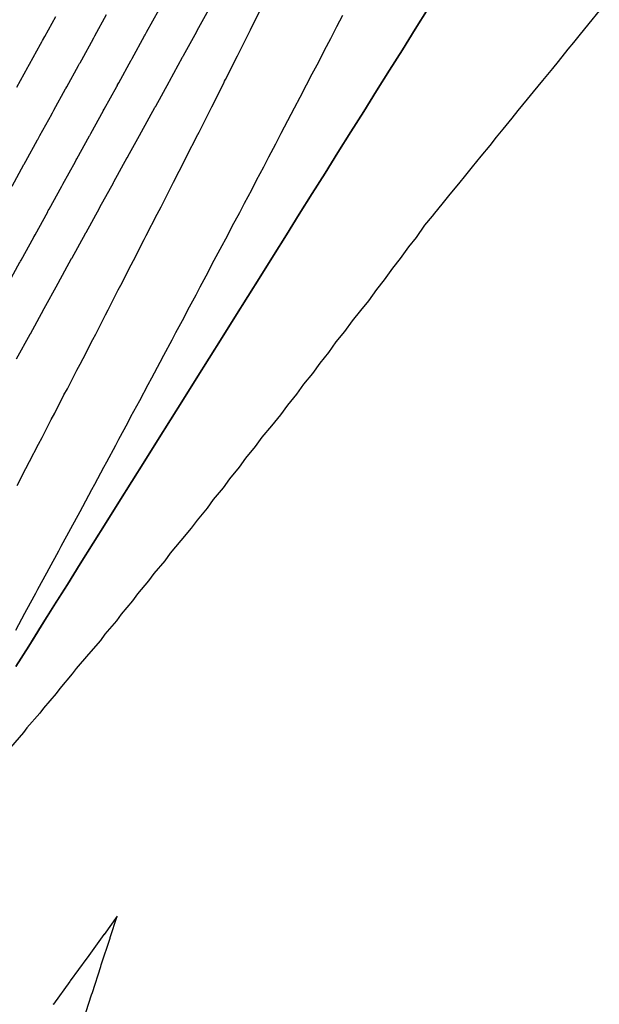
# Model space of a CAD drawing. Extents: x 2080340 to 2085376, y 13836405 to 13843046.
# Drawn here: x 2083814 to 2083854, y 13840084 to 13840152 of the extents above; entities that cross this region are included whole.
import ezdxf

# ---------------------------------------------------------------- set-up
doc = ezdxf.new("R2010")
doc.units = 0
doc.header["$MEASUREMENT"] = 0
for name, color, linetype in [('C-TOPO-BDRY', 110, 'Continuous'), ('C-TOPO-MAJR', 3, 'Continuous'), ('C-TOPO-MINR', 2, 'Continuous')]:
    doc.layers.add(name, color=color, linetype=linetype)

msp = doc.modelspace()

# ---------------------------------------------------------------- linework, layer by layer
at = {"layer": 'C-TOPO-BDRY'}
for points in [[(2083842.216, 13840152.747, 1417.95), (2083841.331, 13840151.335, 1417.929), (2083840.445, 13840149.922, 1417.907), (2083839.56, 13840148.51, 1417.886), (2083838.675, 13840147.098, 1417.865), (2083837.79, 13840145.686, 1417.844), (2083836.905, 13840144.273, 1417.822), (2083836.02, 13840142.861, 1417.801), (2083835.135, 13840141.449, 1417.78), (2083834.25, 13840140.037, 1417.759), (2083833.365, 13840138.624, 1417.737), (2083832.48, 13840137.212, 1417.716), (2083831.595, 13840135.8, 1417.695), (2083830.71, 13840134.388, 1417.674), (2083829.825, 13840132.975, 1417.652), (2083828.94, 13840131.563, 1417.631), (2083828.055, 13840130.151, 1417.61), (2083827.17, 13840128.739, 1417.588), (2083826.284, 13840127.326, 1417.567), (2083825.399, 13840125.914, 1417.546), (2083824.514, 13840124.502, 1417.525), (2083823.629, 13840123.09, 1417.503), (2083822.744, 13840121.677, 1417.482), (2083821.859, 13840120.265, 1417.461), (2083820.974, 13840118.853, 1417.44), (2083820.089, 13840117.441, 1417.418), (2083819.204, 13840116.028, 1417.397), (2083818.319, 13840114.616, 1417.376), (2083817.434, 13840113.204, 1417.355), (2083816.624, 13840111.912, 1417.335), (2083815.815, 13840110.621, 1417.316), (2083815.006, 13840109.329, 1417.296), (2083814.779, 13840108.967, 1417.291), (2083813.894, 13840107.555, 1417.27)], [(2083813.894, 13840107.555, 1417.27), (2083814.779, 13840108.967, 1417.291), (2083815.664, 13840110.379, 1417.312), (2083816.549, 13840111.792, 1417.333), (2083817.434, 13840113.204, 1417.355), (2083818.319, 13840114.616, 1417.376), (2083819.204, 13840116.028, 1417.397), (2083820.089, 13840117.441, 1417.418), (2083820.974, 13840118.853, 1417.44), (2083821.859, 13840120.265, 1417.461), (2083822.744, 13840121.677, 1417.482), (2083823.629, 13840123.09, 1417.503), (2083824.514, 13840124.502, 1417.525), (2083825.399, 13840125.914, 1417.546), (2083826.284, 13840127.326, 1417.567), (2083827.17, 13840128.739, 1417.588), (2083828.055, 13840130.151, 1417.61), (2083828.94, 13840131.563, 1417.631), (2083829.825, 13840132.975, 1417.652), (2083830.71, 13840134.388, 1417.674), (2083831.595, 13840135.8, 1417.695), (2083832.48, 13840137.212, 1417.716), (2083833.365, 13840138.624, 1417.737), (2083834.25, 13840140.037, 1417.759), (2083835.135, 13840141.449, 1417.78), (2083836.02, 13840142.861, 1417.801), (2083836.905, 13840144.273, 1417.822), (2083837.79, 13840145.686, 1417.844), (2083838.675, 13840147.098, 1417.865), (2083839.56, 13840148.51, 1417.886), (2083840.445, 13840149.922, 1417.907), (2083841.331, 13840151.335, 1417.929), (2083842.216, 13840152.747, 1417.95)]]:
    msp.add_polyline3d(points, dxfattribs=at)
at = {"layer": 'C-TOPO-MAJR', "elevation": 1415, "flags": 128}
msp.add_lwpolyline([(2083813.93, 13840128.683), (2083814.863, 13840130.376), (2083814.865, 13840130.381), (2083814.866, 13840130.382), (2083814.868, 13840130.387), (2083814.869, 13840130.387), (2083814.871, 13840130.392), (2083814.878, 13840130.404), (2083814.886, 13840130.419), (2083815.817, 13840132.109), (2083815.82, 13840132.115), (2083815.825, 13840132.124), (2083815.843, 13840132.155), (2083816.772, 13840133.841), (2083816.774, 13840133.846), (2083816.775, 13840133.847), (2083816.778, 13840133.853), (2083816.778, 13840133.854), (2083816.784, 13840133.863), (2083816.798, 13840133.89), (2083817.725, 13840135.572), (2083817.729, 13840135.578), (2083817.73, 13840135.58), (2083817.731, 13840135.583), (2083817.755, 13840135.627), (2083818.681, 13840137.306), (2083818.683, 13840137.311), (2083818.684, 13840137.313), (2083818.688, 13840137.319), (2083818.688, 13840137.32), (2083818.697, 13840137.335), (2083818.716, 13840137.37), (2083819.639, 13840139.046), (2083819.641, 13840139.049), (2083819.668, 13840139.099), (2083820.59, 13840140.771), (2083820.593, 13840140.776), (2083820.594, 13840140.778), (2083820.597, 13840140.784), (2083820.598, 13840140.786), (2083820.61, 13840140.808), (2083820.629, 13840140.842), (2083821.549, 13840142.511), (2083821.553, 13840142.519), (2083821.553, 13840142.519), (2083821.554, 13840142.521), (2083821.586, 13840142.579), (2083822.503, 13840144.244), (2083822.506, 13840144.25), (2083822.508, 13840144.252), (2083822.524, 13840144.282), (2083823.439, 13840145.943), (2083823.458, 13840145.977), (2083823.462, 13840145.984), (2083823.463, 13840145.985), (2083823.467, 13840145.994), (2083823.499, 13840146.051), (2083824.413, 13840147.71), (2083824.416, 13840147.715), (2083824.417, 13840147.718), (2083824.439, 13840147.758), (2083825.35, 13840149.412), (2083825.368, 13840149.443), (2083825.371, 13840149.449), (2083825.372, 13840149.451), (2083825.382, 13840149.468), (2083825.412, 13840149.524), (2083826.322, 13840151.175), (2083826.325, 13840151.181), (2083826.327, 13840151.184), (2083826.355, 13840151.234), (2083827.262, 13840152.881)], dxfattribs=at)
at = {"layer": 'C-TOPO-MINR', "flags": 128}
for points, elevation in [([(2083813.977, 13840119.994), (2083814.569, 13840121.154), (2083814.835, 13840121.641), (2083815.442, 13840122.83), (2083815.697, 13840123.296), (2083816.319, 13840124.516), (2083816.562, 13840124.961), (2083817.198, 13840126.211), (2083817.429, 13840126.634), (2083818.081, 13840127.916), (2083818.3, 13840128.317), (2083818.514, 13840128.71), (2083819.174, 13840130.009), (2083819.375, 13840130.38), (2083820.051, 13840131.711), (2083820.24, 13840132.059), (2083820.931, 13840133.423), (2083821.108, 13840133.748), (2083821.815, 13840135.146), (2083821.979, 13840135.447), (2083822.702, 13840136.879), (2083822.853, 13840137.156), (2083823.593, 13840138.622), (2083823.73, 13840138.875), (2083823.865, 13840139.123), (2083824.611, 13840140.605), (2083824.732, 13840140.828), (2083825.496, 13840142.345), (2083825.603, 13840142.543), (2083826.384, 13840144.097), (2083826.477, 13840144.269), (2083827.275, 13840145.859), (2083827.354, 13840146.006), (2083828.17, 13840147.634), (2083828.235, 13840147.753), (2083828.298, 13840147.87), (2083829.12, 13840149.512), (2083829.168, 13840149.603), (2083830.008, 13840151.283), (2083830.042, 13840151.346), (2083830.9, 13840153.065)], 1416), ([(2083813.294, 13840133.736), (2083814.169, 13840135.324), (2083814.177, 13840135.339), (2083814.179, 13840135.343), (2083814.188, 13840135.359), (2083814.189, 13840135.361), (2083814.204, 13840135.389), (2083814.248, 13840135.468), (2083815.121, 13840137.053), (2083815.131, 13840137.07), (2083815.134, 13840137.075), (2083815.139, 13840137.085), (2083815.207, 13840137.208), (2083816.078, 13840138.79), (2083816.086, 13840138.804), (2083816.089, 13840138.808), (2083816.097, 13840138.824), (2083816.099, 13840138.827), (2083816.122, 13840138.868), (2083816.174, 13840138.963), (2083817.043, 13840140.541), (2083817.048, 13840140.549), (2083817.12, 13840140.68), (2083817.988, 13840142.255), (2083817.995, 13840142.269), (2083817.998, 13840142.274), (2083818.006, 13840142.289), (2083818.009, 13840142.293), (2083818.039, 13840142.349), (2083818.087, 13840142.435), (2083818.953, 13840144.007), (2083818.963, 13840144.026), (2083818.964, 13840144.026), (2083818.966, 13840144.03), (2083819.044, 13840144.172), (2083819.908, 13840145.74), (2083819.915, 13840145.754), (2083819.918, 13840145.76), (2083819.958, 13840145.831), (2083820.82, 13840147.395), (2083820.863, 13840147.473), (2083820.871, 13840147.489), (2083820.873, 13840147.493), (2083820.884, 13840147.512), (2083820.957, 13840147.644), (2083821.818, 13840149.206), (2083821.825, 13840149.219), (2083821.828, 13840149.226), (2083821.877, 13840149.314), (2083822.735, 13840150.872), (2083822.772, 13840150.94), (2083822.78, 13840150.953), (2083822.783, 13840150.959), (2083822.803, 13840150.996), (2083822.87, 13840151.117), (2083823.727, 13840152.673)], 1414), ([(2083853.976, 13840152.595), (2083853.265, 13840151.723), (2083852.574, 13840150.875), (2083852.204, 13840150.421), (2083851.824, 13840149.954), (2083851.143, 13840149.119), (2083850.748, 13840148.634), (2083850.082, 13840147.817), (2083849.434, 13840147.022), (2083849.021, 13840146.515), (2083848.387, 13840145.738), (2083847.96, 13840145.213), (2083847.341, 13840144.454), (2083846.899, 13840143.911), (2083846.444, 13840143.353), (2083845.837, 13840142.609), (2083845.248, 13840141.886), (2083844.776, 13840141.307), (2083844.292, 13840140.713), (2083843.715, 13840140.005), (2083843.155, 13840139.317), (2083842.654, 13840138.703), (2083842.489, 13840138.5), (2083841.974, 13840137.869), (2083841.393, 13840137.036), (2083840.868, 13840136.393), (2083840.299, 13840135.578), (2083839.764, 13840134.924), (2083839.206, 13840134.127), (2083838.661, 13840133.462), (2083838.115, 13840132.682), (2083837.559, 13840132.007), (2083836.986, 13840131.311), (2083836.459, 13840130.559), (2083835.875, 13840129.851), (2083835.36, 13840129.118), (2083834.765, 13840128.399), (2083834.264, 13840127.684), (2083833.656, 13840126.953), (2083833.168, 13840126.259), (2083832.549, 13840125.516), (2083832.075, 13840124.841), (2083831.444, 13840124.086), (2083830.794, 13840123.307), (2083830.34, 13840122.664), (2083829.677, 13840121.873), (2083829.238, 13840121.25), (2083828.562, 13840120.446), (2083828.137, 13840119.844), (2083827.448, 13840119.028), (2083827.038, 13840118.447), (2083826.336, 13840117.618), (2083825.941, 13840117.059), (2083825.225, 13840116.216), (2083824.486, 13840115.346), (2083824.116, 13840114.824), (2083823.363, 13840113.94), (2083823.008, 13840113.441), (2083822.241, 13840112.543), (2083821.902, 13840112.067), (2083821.12, 13840111.155), (2083820.798, 13840110.702), (2083820.001, 13840109.776), (2083819.695, 13840109.348), (2083818.883, 13840108.408), (2083818.042, 13840107.435), (2083817.767, 13840107.049), (2083816.91, 13840106.061), (2083816.652, 13840105.701), (2083815.779, 13840104.698), (2083815.539, 13840104.364), (2083814.649, 13840103.345), (2083814.427, 13840103.037), (2083813.52, 13840102.003)], 1417), ([(2083813.632, 13840140.556), (2083814.448, 13840142.037), (2083814.455, 13840142.05), (2083814.572, 13840142.262), (2083815.386, 13840143.74), (2083815.397, 13840143.761), (2083815.403, 13840143.77), (2083815.416, 13840143.794), (2083815.419, 13840143.801), (2083815.469, 13840143.89), (2083815.545, 13840144.028), (2083816.358, 13840145.504), (2083816.374, 13840145.533), (2083816.374, 13840145.534), (2083816.378, 13840145.54), (2083816.502, 13840145.765), (2083817.313, 13840147.237), (2083817.324, 13840147.258), (2083817.329, 13840147.267), (2083817.391, 13840147.38), (2083818.2, 13840148.847), (2083818.267, 13840148.97), (2083818.281, 13840148.995), (2083818.284, 13840149), (2083818.301, 13840149.031), (2083818.415, 13840149.237), (2083819.222, 13840150.703), (2083819.233, 13840150.723), (2083819.239, 13840150.733), (2083819.314, 13840150.87), (2083820.12, 13840152.332)], 1413), ([(2083836.332, 13840152.274), (2083835.912, 13840151.493), (2083835.501, 13840150.667), (2083835.069, 13840149.865), (2083834.672, 13840149.068), (2083834.229, 13840148.247), (2083833.845, 13840147.478), (2083833.392, 13840146.637), (2083833.021, 13840145.896), (2083832.558, 13840145.037), (2083832.084, 13840144.159), (2083831.726, 13840143.445), (2083831.242, 13840142.548), (2083830.897, 13840141.862), (2083830.402, 13840140.947), (2083830.071, 13840140.287), (2083829.566, 13840139.354), (2083829.247, 13840138.721), (2083828.732, 13840137.77), (2083828.426, 13840137.162), (2083827.901, 13840136.194), (2083827.365, 13840135.205), (2083827.072, 13840134.626), (2083826.527, 13840133.62), (2083826.247, 13840133.066), (2083825.691, 13840132.043), (2083825.423, 13840131.514), (2083824.858, 13840130.474), (2083824.602, 13840129.969), (2083824.028, 13840128.913), (2083823.784, 13840128.432), (2083823.201, 13840127.36), (2083822.968, 13840126.901), (2083822.376, 13840125.815), (2083821.771, 13840124.706), (2083821.553, 13840124.277), (2083820.94, 13840123.152), (2083820.733, 13840122.746), (2083820.111, 13840121.606), (2083819.915, 13840121.222), (2083819.285, 13840120.068), (2083819.099, 13840119.704), (2083818.461, 13840118.536), (2083818.286, 13840118.194), (2083817.639, 13840117.012), (2083816.979, 13840115.806), (2083816.82, 13840115.494), (2083816.152, 13840114.274), (2083816.003, 13840113.983), (2083815.385, 13840112.856), (2083815.246, 13840112.584), (2083814.622, 13840111.446), (2083814.492, 13840111.194), (2083813.862, 13840110.046)], 1417), ([(2083813.959, 13840147.358), (2083814.717, 13840148.733), (2083814.733, 13840148.763), (2083814.74, 13840148.774), (2083814.825, 13840148.929), (2083815.58, 13840150.3), (2083815.672, 13840150.466), (2083815.691, 13840150.5), (2083815.695, 13840150.507), (2083815.718, 13840150.549), (2083815.873, 13840150.83), (2083816.627, 13840152.2)], 1412), ([(2083818.538, 13840083.3), (2083819.095, 13840085.009), (2083819.151, 13840085.182), (2083819.727, 13840086.953), (2083819.763, 13840087.064), (2083820.36, 13840088.896), (2083820.376, 13840088.945), (2083820.854, 13840090.415), (2083819.947, 13840089.161), (2083819.939, 13840089.152), (2083818.786, 13840087.562), (2083818.768, 13840087.542), (2083817.626, 13840085.969), (2083817.598, 13840085.937), (2083816.467, 13840084.382), (2083816.428, 13840084.339)], 1416)]:
    msp.add_lwpolyline(points, dxfattribs=dict(at, elevation=elevation))

doc.saveas('drawing.dxf')
